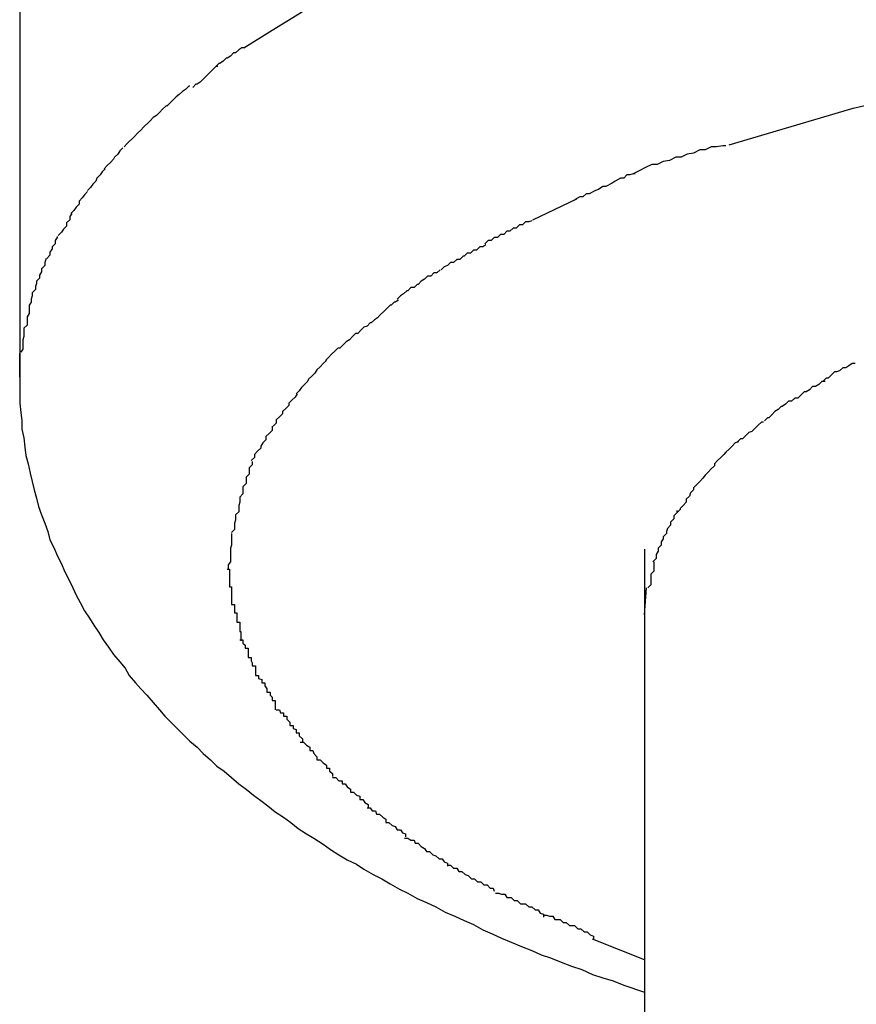
# Model space of a CAD drawing. Extents: x -30.8 to 30.8, y -16.5 to 16.5.
# Drawn here: x -2.4 to -2.3, y -4.9 to -4.8 of the extents above; entities that cross this region are included whole.
import ezdxf

# ---------------------------------------------------------------- set-up
doc = ezdxf.new("R2010")
doc.units = 0
doc.layers.get('0').update_dxf_attribs({"linetype": 'CONTINUOUS'})

msp = doc.modelspace()

# ---------------------------------------------------------------- linework, layer by layer
at = {"color": 0}
for points in [[(-2.3835, -4.4704), (-2.3835, -4.8421)], [(-2.362, -4.8105), (-2.3593, -4.8088), (-2.3565, -4.8071), (-2.3535, -4.8055), (-2.3505, -4.8039), (-2.3474, -4.8024), (-2.3443, -4.801), (-2.341, -4.7996), (-2.3375, -4.7982), (-2.3343, -4.797), (-2.3313, -4.7959), (-2.3275, -4.7947), (-2.3215, -4.793), (-2.3135, -4.7908)], [(-2.3036, -4.8163), (-2.2984, -4.8151), (-2.2929, -4.814), (-2.2872, -4.8129), (-2.2812, -4.812), (-2.275, -4.8112), (-2.2686, -4.8106), (-2.2619, -4.81), (-2.2549, -4.8097), (-2.2479, -4.8095), (-2.2407, -4.8095), (-2.2334, -4.8096), (-2.226, -4.81), (-2.2186, -4.8106), (-2.2113, -4.8114), (-2.204, -4.8123), (-2.1968, -4.8135), (-2.1898, -4.8148), (-2.1831, -4.8164), (-2.1765, -4.8181), (-2.1703, -4.82), (-2.1643, -4.8221)], [(-2.362, -4.8105), (-2.362, -4.8105), (-2.362, -4.8105), (-2.3622, -4.8105), (-2.3622, -4.8105), (-2.3625, -4.8107), (-2.3625, -4.8107), (-2.3628, -4.811), (-2.363, -4.811), (-2.3633, -4.8113), (-2.3633, -4.8113), (-2.3636, -4.8115), (-2.3637, -4.8115), (-2.364, -4.8118), (-2.364, -4.8118), (-2.3643, -4.812), (-2.3644, -4.812), (-2.3647, -4.8123)], [(-2.362, -4.8105), (-2.362, -4.8105), (-2.362, -4.8105), (-2.3622, -4.8105), (-2.3622, -4.8105), (-2.3625, -4.8107), (-2.3625, -4.8107), (-2.3628, -4.811), (-2.363, -4.811), (-2.3633, -4.8113), (-2.3633, -4.8113), (-2.3636, -4.8115), (-2.3637, -4.8115), (-2.364, -4.8118), (-2.364, -4.8118), (-2.3643, -4.812), (-2.3644, -4.812), (-2.3647, -4.8123)], [(-2.3645, -4.8123), (-2.3645, -4.8123), (-2.3645, -4.8123), (-2.3647, -4.8123), (-2.3647, -4.8123), (-2.365, -4.8126), (-2.365, -4.8126), (-2.3653, -4.8129), (-2.3653, -4.8129), (-2.3656, -4.8132), (-2.3656, -4.8132), (-2.3659, -4.8135), (-2.3659, -4.8135), (-2.3662, -4.8138), (-2.3662, -4.8138), (-2.3665, -4.814), (-2.3666, -4.814), (-2.3669, -4.8143)], [(-2.3645, -4.8123), (-2.3645, -4.8123), (-2.3645, -4.8123), (-2.3647, -4.8123), (-2.3647, -4.8123), (-2.365, -4.8126), (-2.365, -4.8126), (-2.3653, -4.8129), (-2.3653, -4.8129), (-2.3656, -4.8132), (-2.3656, -4.8132), (-2.3659, -4.8135), (-2.3659, -4.8135), (-2.3662, -4.8138), (-2.3662, -4.8138), (-2.3665, -4.814), (-2.3666, -4.814), (-2.3669, -4.8143)], [(-2.3672, -4.8142), (-2.3672, -4.8142), (-2.3672, -4.8142), (-2.3673, -4.8142), (-2.3673, -4.8142), (-2.3676, -4.8145), (-2.3676, -4.8145), (-2.3679, -4.8147), (-2.3679, -4.8147), (-2.3682, -4.815), (-2.3682, -4.815), (-2.3685, -4.8152), (-2.3685, -4.8152), (-2.3688, -4.8155), (-2.3688, -4.8155), (-2.3691, -4.8158), (-2.3691, -4.8158), (-2.3694, -4.8161)], [(-2.3672, -4.8142), (-2.3672, -4.8142), (-2.3672, -4.8142), (-2.3673, -4.8142), (-2.3673, -4.8142), (-2.3676, -4.8145), (-2.3676, -4.8145), (-2.3679, -4.8147), (-2.3679, -4.8147), (-2.3682, -4.815), (-2.3682, -4.815), (-2.3685, -4.8152), (-2.3685, -4.8152), (-2.3688, -4.8155), (-2.3688, -4.8155), (-2.3691, -4.8158), (-2.3691, -4.8158), (-2.3694, -4.8161)], [(-2.3693, -4.816), (-2.3693, -4.816), (-2.3693, -4.816), (-2.3695, -4.8161), (-2.3695, -4.8161), (-2.3698, -4.8164), (-2.3698, -4.8164), (-2.3701, -4.8167), (-2.3701, -4.8167), (-2.3704, -4.817), (-2.3704, -4.817), (-2.3707, -4.8172), (-2.3707, -4.8172), (-2.371, -4.8175), (-2.371, -4.8175), (-2.3712, -4.8177), (-2.3712, -4.8177), (-2.3715, -4.818)], [(-2.3693, -4.816), (-2.3693, -4.816), (-2.3693, -4.816), (-2.3695, -4.8161), (-2.3695, -4.8161), (-2.3698, -4.8164), (-2.3698, -4.8164), (-2.3701, -4.8167), (-2.3701, -4.8167), (-2.3704, -4.817), (-2.3704, -4.817), (-2.3707, -4.8172), (-2.3707, -4.8172), (-2.371, -4.8175), (-2.371, -4.8175), (-2.3712, -4.8177), (-2.3712, -4.8177), (-2.3715, -4.818)], [(-2.3155, -4.8198), (-2.3036, -4.8163)], [(-2.3715, -4.818), (-2.3715, -4.818), (-2.3715, -4.818), (-2.3716, -4.8181), (-2.3716, -4.8181), (-2.3719, -4.8184), (-2.3719, -4.8184), (-2.3722, -4.8187), (-2.3722, -4.8187), (-2.3725, -4.819), (-2.3725, -4.819), (-2.3727, -4.8192), (-2.3727, -4.8192), (-2.373, -4.8195), (-2.373, -4.8195), (-2.3732, -4.8197), (-2.3732, -4.8197), (-2.3735, -4.82)], [(-2.3715, -4.818), (-2.3715, -4.818), (-2.3715, -4.818), (-2.3716, -4.8181), (-2.3716, -4.8181), (-2.3719, -4.8184), (-2.3719, -4.8184), (-2.3722, -4.8187), (-2.3722, -4.8187), (-2.3725, -4.819), (-2.3725, -4.819), (-2.3727, -4.8192), (-2.3727, -4.8192), (-2.373, -4.8195), (-2.373, -4.8195), (-2.3732, -4.8197), (-2.3732, -4.8197), (-2.3735, -4.82)], [(-2.3736, -4.8201), (-2.3736, -4.8201), (-2.3736, -4.8201), (-2.3736, -4.8201), (-2.3736, -4.8201), (-2.3739, -4.8204), (-2.3739, -4.8204), (-2.3741, -4.8207), (-2.3741, -4.8207), (-2.3744, -4.821), (-2.3744, -4.821), (-2.3745, -4.8212), (-2.3745, -4.8212), (-2.3748, -4.8215), (-2.3748, -4.8215), (-2.3751, -4.8218), (-2.3751, -4.8218), (-2.3754, -4.8221)], [(-2.3736, -4.8201), (-2.3736, -4.8201), (-2.3736, -4.8201), (-2.3736, -4.8201), (-2.3736, -4.8201), (-2.3739, -4.8204), (-2.3739, -4.8204), (-2.3741, -4.8207), (-2.3741, -4.8207), (-2.3744, -4.821), (-2.3744, -4.821), (-2.3745, -4.8212), (-2.3745, -4.8212), (-2.3748, -4.8215), (-2.3748, -4.8215), (-2.3751, -4.8218), (-2.3751, -4.8218), (-2.3754, -4.8221)], [(-2.3158, -4.8199), (-2.3158, -4.8199), (-2.3161, -4.8199), (-2.3167, -4.82), (-2.3172, -4.82), (-2.3178, -4.8203), (-2.3183, -4.8203), (-2.3189, -4.8206), (-2.3195, -4.8207), (-2.3201, -4.821), (-2.3206, -4.821), (-2.3212, -4.8213), (-2.3218, -4.8214), (-2.3224, -4.8217), (-2.3229, -4.8217), (-2.3235, -4.822), (-2.3241, -4.8223), (-2.3247, -4.8226)], [(-2.3158, -4.8199), (-2.3158, -4.8199), (-2.3161, -4.8199), (-2.3167, -4.82), (-2.3172, -4.82), (-2.3178, -4.8203), (-2.3183, -4.8203), (-2.3189, -4.8206), (-2.3195, -4.8207), (-2.3201, -4.821), (-2.3206, -4.821), (-2.3212, -4.8213), (-2.3218, -4.8214), (-2.3224, -4.8217), (-2.3229, -4.8217), (-2.3235, -4.822), (-2.3241, -4.8223), (-2.3247, -4.8226)], [(-2.3753, -4.8221), (-2.3753, -4.8221), (-2.3753, -4.8221), (-2.3753, -4.8221), (-2.3753, -4.8221), (-2.3756, -4.8224), (-2.3756, -4.8224), (-2.3758, -4.8227), (-2.3758, -4.8227), (-2.3761, -4.823), (-2.3761, -4.823), (-2.3762, -4.8233), (-2.3762, -4.8233), (-2.3765, -4.8236), (-2.3765, -4.8236), (-2.3767, -4.8239), (-2.3767, -4.8239), (-2.377, -4.8242)], [(-2.3753, -4.8221), (-2.3753, -4.8221), (-2.3753, -4.8221), (-2.3753, -4.8221), (-2.3753, -4.8221), (-2.3756, -4.8224), (-2.3756, -4.8224), (-2.3758, -4.8227), (-2.3758, -4.8227), (-2.3761, -4.823), (-2.3761, -4.823), (-2.3762, -4.8233), (-2.3762, -4.8233), (-2.3765, -4.8236), (-2.3765, -4.8236), (-2.3767, -4.8239), (-2.3767, -4.8239), (-2.377, -4.8242)], [(-2.3245, -4.8226), (-2.3245, -4.8226), (-2.3247, -4.8226), (-2.325, -4.8227), (-2.3253, -4.8227), (-2.3256, -4.823), (-2.3259, -4.823), (-2.3264, -4.8233), (-2.3267, -4.8235), (-2.3273, -4.8238), (-2.3276, -4.8238), (-2.328, -4.8241), (-2.3283, -4.8242), (-2.3289, -4.8245), (-2.3292, -4.8245), (-2.3295, -4.8248), (-2.3298, -4.8248), (-2.3303, -4.8251)], [(-2.3245, -4.8226), (-2.3245, -4.8226), (-2.3247, -4.8226), (-2.325, -4.8227), (-2.3253, -4.8227), (-2.3256, -4.823), (-2.3259, -4.823), (-2.3264, -4.8233), (-2.3267, -4.8235), (-2.3273, -4.8238), (-2.3276, -4.8238), (-2.328, -4.8241), (-2.3283, -4.8242), (-2.3289, -4.8245), (-2.3292, -4.8245), (-2.3295, -4.8248), (-2.3298, -4.8248), (-2.3303, -4.8251)], [(-2.377, -4.8243), (-2.377, -4.8243), (-2.377, -4.8243), (-2.377, -4.8243), (-2.377, -4.8243), (-2.3773, -4.8246), (-2.3773, -4.8246), (-2.3775, -4.8249), (-2.3775, -4.8249), (-2.3778, -4.8252), (-2.3778, -4.8252), (-2.3778, -4.8255), (-2.3778, -4.8255), (-2.3781, -4.8258), (-2.3781, -4.8258), (-2.3783, -4.8261), (-2.3783, -4.8261), (-2.3786, -4.8264)], [(-2.377, -4.8243), (-2.377, -4.8243), (-2.377, -4.8243), (-2.377, -4.8243), (-2.377, -4.8243), (-2.3773, -4.8246), (-2.3773, -4.8246), (-2.3775, -4.8249), (-2.3775, -4.8249), (-2.3778, -4.8252), (-2.3778, -4.8252), (-2.3778, -4.8255), (-2.3778, -4.8255), (-2.3781, -4.8258), (-2.3781, -4.8258), (-2.3783, -4.8261), (-2.3783, -4.8261), (-2.3786, -4.8264)], [(-2.3343, -4.827), (-2.3301, -4.825)], [(-2.3785, -4.8264), (-2.3785, -4.8264), (-2.3785, -4.8264), (-2.3785, -4.8264), (-2.3785, -4.8264), (-2.3787, -4.8267), (-2.3787, -4.8267), (-2.3787, -4.827), (-2.3787, -4.827), (-2.379, -4.8273), (-2.379, -4.8273), (-2.379, -4.8276), (-2.379, -4.8276), (-2.3793, -4.8279), (-2.3793, -4.8279), (-2.3795, -4.8282), (-2.3795, -4.8282), (-2.3798, -4.8285)], [(-2.3785, -4.8264), (-2.3785, -4.8264), (-2.3785, -4.8264), (-2.3785, -4.8264), (-2.3785, -4.8264), (-2.3787, -4.8267), (-2.3787, -4.8267), (-2.3787, -4.827), (-2.3787, -4.827), (-2.379, -4.8273), (-2.379, -4.8273), (-2.379, -4.8276), (-2.379, -4.8276), (-2.3793, -4.8279), (-2.3793, -4.8279), (-2.3795, -4.8282), (-2.3795, -4.8282), (-2.3798, -4.8285)], [(-2.3344, -4.8271), (-2.3344, -4.8271), (-2.3344, -4.8271), (-2.3347, -4.8272), (-2.335, -4.8272), (-2.3353, -4.8275), (-2.3356, -4.8275), (-2.3359, -4.8278), (-2.3362, -4.8278), (-2.3365, -4.8281), (-2.3368, -4.8281), (-2.3371, -4.8284), (-2.3374, -4.8284), (-2.3377, -4.8287), (-2.338, -4.8287), (-2.3383, -4.829), (-2.3386, -4.829), (-2.3389, -4.8293)], [(-2.3344, -4.8271), (-2.3344, -4.8271), (-2.3344, -4.8271), (-2.3347, -4.8272), (-2.335, -4.8272), (-2.3353, -4.8275), (-2.3356, -4.8275), (-2.3359, -4.8278), (-2.3362, -4.8278), (-2.3365, -4.8281), (-2.3368, -4.8281), (-2.3371, -4.8284), (-2.3374, -4.8284), (-2.3377, -4.8287), (-2.338, -4.8287), (-2.3383, -4.829), (-2.3386, -4.829), (-2.3389, -4.8293)], [(-2.3799, -4.8286), (-2.3799, -4.8286), (-2.3799, -4.8286), (-2.3799, -4.8287), (-2.3799, -4.8287), (-2.3801, -4.829), (-2.3801, -4.829), (-2.3801, -4.8293), (-2.3801, -4.8293), (-2.3804, -4.8296), (-2.3804, -4.8296), (-2.3804, -4.8298), (-2.3804, -4.8298), (-2.3806, -4.8301), (-2.3806, -4.8301), (-2.3806, -4.8304), (-2.3806, -4.8304), (-2.3809, -4.8307)], [(-2.3799, -4.8286), (-2.3799, -4.8286), (-2.3799, -4.8286), (-2.3799, -4.8287), (-2.3799, -4.8287), (-2.3801, -4.829), (-2.3801, -4.829), (-2.3801, -4.8293), (-2.3801, -4.8293), (-2.3804, -4.8296), (-2.3804, -4.8296), (-2.3804, -4.8298), (-2.3804, -4.8298), (-2.3806, -4.8301), (-2.3806, -4.8301), (-2.3806, -4.8304), (-2.3806, -4.8304), (-2.3809, -4.8307)], [(-2.3388, -4.8294), (-2.3388, -4.8294), (-2.3388, -4.8294), (-2.3391, -4.8296), (-2.3394, -4.8296), (-2.3397, -4.8299), (-2.34, -4.8299), (-2.3403, -4.8302), (-2.3406, -4.8302), (-2.3409, -4.8305), (-2.341, -4.8305), (-2.3413, -4.8308), (-2.3416, -4.8308), (-2.3419, -4.8311), (-2.3422, -4.8311), (-2.3425, -4.8314), (-2.3428, -4.8315), (-2.3431, -4.8318)], [(-2.3388, -4.8294), (-2.3388, -4.8294), (-2.3388, -4.8294), (-2.3391, -4.8296), (-2.3394, -4.8296), (-2.3397, -4.8299), (-2.34, -4.8299), (-2.3403, -4.8302), (-2.3406, -4.8302), (-2.3409, -4.8305), (-2.341, -4.8305), (-2.3413, -4.8308), (-2.3416, -4.8308), (-2.3419, -4.8311), (-2.3422, -4.8311), (-2.3425, -4.8314), (-2.3428, -4.8315), (-2.3431, -4.8318)], [(-2.381, -4.8307), (-2.381, -4.8307), (-2.381, -4.8307), (-2.381, -4.8308), (-2.381, -4.8308), (-2.3811, -4.8311), (-2.3811, -4.8311), (-2.3811, -4.8314), (-2.3811, -4.8314), (-2.3814, -4.8317), (-2.3814, -4.8317), (-2.3814, -4.832), (-2.3814, -4.832), (-2.3816, -4.8323), (-2.3816, -4.8323), (-2.3816, -4.8326), (-2.3816, -4.8326), (-2.3819, -4.8329)], [(-2.381, -4.8307), (-2.381, -4.8307), (-2.381, -4.8307), (-2.381, -4.8308), (-2.381, -4.8308), (-2.3811, -4.8311), (-2.3811, -4.8311), (-2.3811, -4.8314), (-2.3811, -4.8314), (-2.3814, -4.8317), (-2.3814, -4.8317), (-2.3814, -4.832), (-2.3814, -4.832), (-2.3816, -4.8323), (-2.3816, -4.8323), (-2.3816, -4.8326), (-2.3816, -4.8326), (-2.3819, -4.8329)], [(-2.3432, -4.8318), (-2.3432, -4.8318), (-2.3432, -4.8318), (-2.3435, -4.8321), (-2.3438, -4.8321), (-2.3441, -4.8324), (-2.3444, -4.8324), (-2.3447, -4.8327), (-2.345, -4.8329), (-2.3453, -4.8332), (-2.3454, -4.8332), (-2.3457, -4.8335), (-2.346, -4.8335), (-2.3463, -4.8338), (-2.3464, -4.8338), (-2.3467, -4.8341), (-2.347, -4.8343), (-2.3473, -4.8346)], [(-2.3432, -4.8318), (-2.3432, -4.8318), (-2.3432, -4.8318), (-2.3435, -4.8321), (-2.3438, -4.8321), (-2.3441, -4.8324), (-2.3444, -4.8324), (-2.3447, -4.8327), (-2.345, -4.8329), (-2.3453, -4.8332), (-2.3454, -4.8332), (-2.3457, -4.8335), (-2.346, -4.8335), (-2.3463, -4.8338), (-2.3464, -4.8338), (-2.3467, -4.8341), (-2.347, -4.8343), (-2.3473, -4.8346)], [(-2.3819, -4.8329), (-2.3819, -4.8329), (-2.3819, -4.8329), (-2.3819, -4.8331), (-2.3819, -4.8331), (-2.382, -4.8334), (-2.382, -4.8334), (-2.382, -4.8337), (-2.382, -4.8337), (-2.3823, -4.834), (-2.3823, -4.834), (-2.3823, -4.8343), (-2.3823, -4.8343), (-2.3824, -4.8346), (-2.3824, -4.8346), (-2.3824, -4.8349), (-2.3824, -4.8349), (-2.3826, -4.8352)], [(-2.3819, -4.8329), (-2.3819, -4.8329), (-2.3819, -4.8329), (-2.3819, -4.8331), (-2.3819, -4.8331), (-2.382, -4.8334), (-2.382, -4.8334), (-2.382, -4.8337), (-2.382, -4.8337), (-2.3823, -4.834), (-2.3823, -4.834), (-2.3823, -4.8343), (-2.3823, -4.8343), (-2.3824, -4.8346), (-2.3824, -4.8346), (-2.3824, -4.8349), (-2.3824, -4.8349), (-2.3826, -4.8352)], [(-2.3826, -4.8352), (-2.3826, -4.8352), (-2.3826, -4.8352), (-2.3826, -4.8354), (-2.3826, -4.8354), (-2.3826, -4.8357), (-2.3826, -4.8357), (-2.3826, -4.836), (-2.3826, -4.836), (-2.3828, -4.8363), (-2.3828, -4.8363), (-2.3828, -4.8365), (-2.3828, -4.8365), (-2.3828, -4.8368), (-2.3828, -4.8368), (-2.3828, -4.8371), (-2.3828, -4.8371), (-2.3831, -4.8374)], [(-2.3826, -4.8352), (-2.3826, -4.8352), (-2.3826, -4.8352), (-2.3826, -4.8354), (-2.3826, -4.8354), (-2.3826, -4.8357), (-2.3826, -4.8357), (-2.3826, -4.836), (-2.3826, -4.836), (-2.3828, -4.8363), (-2.3828, -4.8363), (-2.3828, -4.8365), (-2.3828, -4.8365), (-2.3828, -4.8368), (-2.3828, -4.8368), (-2.3828, -4.8371), (-2.3828, -4.8371), (-2.3831, -4.8374)], [(-2.3472, -4.8347), (-2.3472, -4.8347), (-2.3472, -4.8347), (-2.3475, -4.8349), (-2.3476, -4.8349), (-2.3479, -4.8352), (-2.348, -4.8352), (-2.3483, -4.8355), (-2.3486, -4.8358), (-2.3489, -4.8361), (-2.3489, -4.8361), (-2.3492, -4.8364), (-2.3495, -4.8366), (-2.3498, -4.8369), (-2.3499, -4.8369), (-2.3502, -4.8372), (-2.3505, -4.8373), (-2.3508, -4.8376)], [(-2.3472, -4.8347), (-2.3472, -4.8347), (-2.3472, -4.8347), (-2.3475, -4.8349), (-2.3476, -4.8349), (-2.3479, -4.8352), (-2.348, -4.8352), (-2.3483, -4.8355), (-2.3486, -4.8358), (-2.3489, -4.8361), (-2.3489, -4.8361), (-2.3492, -4.8364), (-2.3495, -4.8366), (-2.3498, -4.8369), (-2.3499, -4.8369), (-2.3502, -4.8372), (-2.3505, -4.8373), (-2.3508, -4.8376)], [(-2.3831, -4.8374), (-2.3831, -4.8374), (-2.3831, -4.8374), (-2.3831, -4.8376), (-2.3831, -4.8376), (-2.3831, -4.8379), (-2.3831, -4.8379), (-2.3831, -4.8382), (-2.3831, -4.8382), (-2.3832, -4.8385), (-2.3832, -4.8385), (-2.3832, -4.8388), (-2.3832, -4.8388), (-2.3832, -4.8391), (-2.3832, -4.8391), (-2.3832, -4.8394), (-2.3832, -4.8394), (-2.3834, -4.8397)], [(-2.3831, -4.8374), (-2.3831, -4.8374), (-2.3831, -4.8374), (-2.3831, -4.8376), (-2.3831, -4.8376), (-2.3831, -4.8379), (-2.3831, -4.8379), (-2.3831, -4.8382), (-2.3831, -4.8382), (-2.3832, -4.8385), (-2.3832, -4.8385), (-2.3832, -4.8388), (-2.3832, -4.8388), (-2.3832, -4.8391), (-2.3832, -4.8391), (-2.3832, -4.8394), (-2.3832, -4.8394), (-2.3834, -4.8397)], [(-2.3508, -4.8376), (-2.3508, -4.8376), (-2.3508, -4.8376), (-2.3511, -4.8379), (-2.3513, -4.8379), (-2.3516, -4.8382), (-2.3516, -4.8382), (-2.3519, -4.8385), (-2.3522, -4.8387), (-2.3525, -4.839), (-2.3525, -4.839), (-2.3528, -4.8393), (-2.353, -4.8393), (-2.3533, -4.8396), (-2.3533, -4.8396), (-2.3536, -4.8399), (-2.3539, -4.8402), (-2.3542, -4.8405)], [(-2.3508, -4.8376), (-2.3508, -4.8376), (-2.3508, -4.8376), (-2.3511, -4.8379), (-2.3513, -4.8379), (-2.3516, -4.8382), (-2.3516, -4.8382), (-2.3519, -4.8385), (-2.3522, -4.8387), (-2.3525, -4.839), (-2.3525, -4.839), (-2.3528, -4.8393), (-2.353, -4.8393), (-2.3533, -4.8396), (-2.3533, -4.8396), (-2.3536, -4.8399), (-2.3539, -4.8402), (-2.3542, -4.8405)], [(-2.3835, -4.8421), (-2.3835, -4.8398)], [(-2.3541, -4.8405), (-2.3541, -4.8405), (-2.3541, -4.8405), (-2.3544, -4.8408), (-2.3544, -4.8408), (-2.3547, -4.8411), (-2.3547, -4.8411), (-2.355, -4.8414), (-2.3552, -4.8417), (-2.3555, -4.842), (-2.3555, -4.842), (-2.3558, -4.8423), (-2.3559, -4.8425), (-2.3562, -4.8428), (-2.3562, -4.8428), (-2.3565, -4.8431), (-2.3567, -4.8434), (-2.357, -4.8437)], [(-2.3541, -4.8405), (-2.3541, -4.8405), (-2.3541, -4.8405), (-2.3544, -4.8408), (-2.3544, -4.8408), (-2.3547, -4.8411), (-2.3547, -4.8411), (-2.355, -4.8414), (-2.3552, -4.8417), (-2.3555, -4.842), (-2.3555, -4.842), (-2.3558, -4.8423), (-2.3559, -4.8425), (-2.3562, -4.8428), (-2.3562, -4.8428), (-2.3565, -4.8431), (-2.3567, -4.8434), (-2.357, -4.8437)], [(-2.3034, -4.8408), (-2.3034, -4.8408), (-2.3034, -4.8408), (-2.3036, -4.8408), (-2.3037, -4.8408), (-2.304, -4.841), (-2.304, -4.841), (-2.3043, -4.8412), (-2.3046, -4.8412), (-2.3049, -4.8415), (-2.3049, -4.8415), (-2.3052, -4.8416), (-2.3054, -4.8416), (-2.3057, -4.8419), (-2.3057, -4.8419), (-2.306, -4.8422), (-2.3062, -4.8422), (-2.3065, -4.8425)], [(-2.3034, -4.8408), (-2.3034, -4.8408), (-2.3034, -4.8408), (-2.3036, -4.8408), (-2.3037, -4.8408), (-2.304, -4.841), (-2.304, -4.841), (-2.3043, -4.8412), (-2.3046, -4.8412), (-2.3049, -4.8415), (-2.3049, -4.8415), (-2.3052, -4.8416), (-2.3054, -4.8416), (-2.3057, -4.8419), (-2.3057, -4.8419), (-2.306, -4.8422), (-2.3062, -4.8422), (-2.3065, -4.8425)], [(-2.3835, -4.8421), (-2.3835, -4.8429), (-2.3835, -4.8437), (-2.3835, -4.8446), (-2.3834, -4.8455), (-2.3833, -4.8463), (-2.3833, -4.8471), (-2.3831, -4.8479), (-2.383, -4.8488), (-2.3829, -4.8496), (-2.3827, -4.8504), (-2.3825, -4.8513), (-2.3823, -4.8521), (-2.3821, -4.8529), (-2.3819, -4.8537), (-2.3817, -4.8545), (-2.3814, -4.8553), (-2.3811, -4.8561), (-2.3808, -4.8569), (-2.3806, -4.8577), (-2.3802, -4.8585), (-2.3799, -4.8592), (-2.3795, -4.86), (-2.3792, -4.8607), (-2.3788, -4.8615), (-2.3784, -4.8623), (-2.3781, -4.863), (-2.3777, -4.8637), (-2.3773, -4.8645), (-2.3768, -4.8652), (-2.3764, -4.8659), (-2.3759, -4.8666), (-2.3755, -4.8673), (-2.375, -4.868), (-2.3745, -4.8687), (-2.3739, -4.8694), (-2.3734, -4.87), (-2.373, -4.8707), (-2.3724, -4.8714), (-2.3719, -4.872), (-2.3713, -4.8726), (-2.3707, -4.8733), (-2.3701, -4.874), (-2.3696, -4.8746), (-2.369, -4.8752), (-2.3684, -4.8758), (-2.3678, -4.8764), (-2.3672, -4.877), (-2.3665, -4.8776), (-2.3659, -4.8782), (-2.3652, -4.8788), (-2.3646, -4.8794), (-2.3639, -4.8799), (-2.3632, -4.8805), (-2.3625, -4.8811), (-2.3618, -4.8816), (-2.3611, -4.8822), (-2.3604, -4.8827), (-2.3597, -4.8832), (-2.359, -4.8838), (-2.3582, -4.8843), (-2.3575, -4.8848), (-2.3568, -4.8854), (-2.356, -4.8859), (-2.3553, -4.8863), (-2.3544, -4.8869), (-2.3537, -4.8874), (-2.3529, -4.8879), (-2.3521, -4.8884), (-2.3512, -4.8888), (-2.3505, -4.8893), (-2.3496, -4.8898), (-2.3488, -4.8902), (-2.348, -4.8907), (-2.3471, -4.8912), (-2.3463, -4.8916), (-2.3454, -4.8921), (-2.3445, -4.8925), (-2.3436, -4.8929), (-2.3427, -4.8934), (-2.3418, -4.8938), (-2.3409, -4.8942), (-2.34, -4.8946), (-2.3391, -4.8951), (-2.3382, -4.8955), (-2.3373, -4.8959), (-2.3364, -4.8963), (-2.3354, -4.8967), (-2.3344, -4.8971), (-2.3335, -4.8975), (-2.3326, -4.8978), (-2.3316, -4.8982), (-2.3306, -4.8986), (-2.3296, -4.8989), (-2.3286, -4.8994), (-2.3276, -4.8997), (-2.3266, -4.9), (-2.3256, -4.9004), (-2.3236, -4.9011)], [(-2.3063, -4.8425), (-2.3063, -4.8425), (-2.3063, -4.8425), (-2.3066, -4.8425), (-2.3066, -4.8425), (-2.3069, -4.8428), (-2.3069, -4.8428), (-2.3072, -4.843), (-2.3075, -4.843), (-2.3078, -4.8433), (-2.3078, -4.8433), (-2.3081, -4.8435), (-2.3083, -4.8435), (-2.3086, -4.8438), (-2.3086, -4.8438), (-2.3089, -4.8441), (-2.3092, -4.8441), (-2.3095, -4.8444)], [(-2.3063, -4.8425), (-2.3063, -4.8425), (-2.3063, -4.8425), (-2.3066, -4.8425), (-2.3066, -4.8425), (-2.3069, -4.8428), (-2.3069, -4.8428), (-2.3072, -4.843), (-2.3075, -4.843), (-2.3078, -4.8433), (-2.3078, -4.8433), (-2.3081, -4.8435), (-2.3083, -4.8435), (-2.3086, -4.8438), (-2.3086, -4.8438), (-2.3089, -4.8441), (-2.3092, -4.8441), (-2.3095, -4.8444)], [(-2.3569, -4.8437), (-2.3569, -4.8437), (-2.3569, -4.8437), (-2.3571, -4.844), (-2.3571, -4.844), (-2.3574, -4.8443), (-2.3574, -4.8443), (-2.3577, -4.8446), (-2.3577, -4.8448), (-2.358, -4.8451), (-2.358, -4.8451), (-2.3583, -4.8454), (-2.3583, -4.8456), (-2.3586, -4.8459), (-2.3586, -4.8459), (-2.3589, -4.8462), (-2.3589, -4.8465), (-2.3592, -4.8468)], [(-2.3569, -4.8437), (-2.3569, -4.8437), (-2.3569, -4.8437), (-2.3571, -4.844), (-2.3571, -4.844), (-2.3574, -4.8443), (-2.3574, -4.8443), (-2.3577, -4.8446), (-2.3577, -4.8448), (-2.358, -4.8451), (-2.358, -4.8451), (-2.3583, -4.8454), (-2.3583, -4.8456), (-2.3586, -4.8459), (-2.3586, -4.8459), (-2.3589, -4.8462), (-2.3589, -4.8465), (-2.3592, -4.8468)], [(-2.3095, -4.8444), (-2.3095, -4.8444), (-2.3095, -4.8444), (-2.3098, -4.8444), (-2.3098, -4.8444), (-2.3101, -4.8447), (-2.3101, -4.8447), (-2.3104, -4.8449), (-2.3105, -4.8449), (-2.3108, -4.8452), (-2.3108, -4.8452), (-2.3111, -4.8454), (-2.3111, -4.8454), (-2.3114, -4.8457), (-2.3114, -4.8457), (-2.3117, -4.846), (-2.3118, -4.846), (-2.3121, -4.8463)], [(-2.3095, -4.8444), (-2.3095, -4.8444), (-2.3095, -4.8444), (-2.3098, -4.8444), (-2.3098, -4.8444), (-2.3101, -4.8447), (-2.3101, -4.8447), (-2.3104, -4.8449), (-2.3105, -4.8449), (-2.3108, -4.8452), (-2.3108, -4.8452), (-2.3111, -4.8454), (-2.3111, -4.8454), (-2.3114, -4.8457), (-2.3114, -4.8457), (-2.3117, -4.846), (-2.3118, -4.846), (-2.3121, -4.8463)], [(-2.3122, -4.8464), (-2.3122, -4.8464), (-2.3122, -4.8464), (-2.3124, -4.8464), (-2.3124, -4.8464), (-2.3127, -4.8467), (-2.3127, -4.8467), (-2.313, -4.847), (-2.313, -4.847), (-2.3133, -4.8473), (-2.3133, -4.8473), (-2.3136, -4.8474), (-2.3136, -4.8474), (-2.3139, -4.8477), (-2.3139, -4.8477), (-2.3142, -4.848), (-2.3144, -4.848), (-2.3147, -4.8483)], [(-2.3122, -4.8464), (-2.3122, -4.8464), (-2.3122, -4.8464), (-2.3124, -4.8464), (-2.3124, -4.8464), (-2.3127, -4.8467), (-2.3127, -4.8467), (-2.313, -4.847), (-2.313, -4.847), (-2.3133, -4.8473), (-2.3133, -4.8473), (-2.3136, -4.8474), (-2.3136, -4.8474), (-2.3139, -4.8477), (-2.3139, -4.8477), (-2.3142, -4.848), (-2.3144, -4.848), (-2.3147, -4.8483)], [(-2.3593, -4.8468), (-2.3593, -4.8468), (-2.3593, -4.8468), (-2.3593, -4.8471), (-2.3593, -4.8472), (-2.3596, -4.8475), (-2.3596, -4.8475), (-2.3599, -4.8478), (-2.3599, -4.8481), (-2.3602, -4.8484), (-2.3602, -4.8484), (-2.3604, -4.8487), (-2.3604, -4.8489), (-2.3607, -4.8492), (-2.3607, -4.8492), (-2.361, -4.8495), (-2.361, -4.8498), (-2.3613, -4.8501)], [(-2.3593, -4.8468), (-2.3593, -4.8468), (-2.3593, -4.8468), (-2.3593, -4.8471), (-2.3593, -4.8472), (-2.3596, -4.8475), (-2.3596, -4.8475), (-2.3599, -4.8478), (-2.3599, -4.8481), (-2.3602, -4.8484), (-2.3602, -4.8484), (-2.3604, -4.8487), (-2.3604, -4.8489), (-2.3607, -4.8492), (-2.3607, -4.8492), (-2.361, -4.8495), (-2.361, -4.8498), (-2.3613, -4.8501)], [(-2.3146, -4.8483), (-2.3146, -4.8483), (-2.3146, -4.8483), (-2.3149, -4.8484), (-2.3149, -4.8484), (-2.3152, -4.8487), (-2.3152, -4.8487), (-2.3155, -4.849), (-2.3155, -4.849), (-2.3158, -4.8493), (-2.3158, -4.8493), (-2.316, -4.8495), (-2.316, -4.8495), (-2.3163, -4.8498), (-2.3163, -4.8498), (-2.3166, -4.8501), (-2.3166, -4.8501), (-2.3169, -4.8504)], [(-2.3146, -4.8483), (-2.3146, -4.8483), (-2.3146, -4.8483), (-2.3149, -4.8484), (-2.3149, -4.8484), (-2.3152, -4.8487), (-2.3152, -4.8487), (-2.3155, -4.849), (-2.3155, -4.849), (-2.3158, -4.8493), (-2.3158, -4.8493), (-2.316, -4.8495), (-2.316, -4.8495), (-2.3163, -4.8498), (-2.3163, -4.8498), (-2.3166, -4.8501), (-2.3166, -4.8501), (-2.3169, -4.8504)], [(-2.3612, -4.8502), (-2.3612, -4.8502), (-2.3612, -4.8502), (-2.3612, -4.8505), (-2.3612, -4.8505), (-2.3615, -4.8508), (-2.3615, -4.8508), (-2.3615, -4.8511), (-2.3615, -4.8514), (-2.3618, -4.8517), (-2.3618, -4.8517), (-2.3618, -4.852), (-2.3618, -4.8523), (-2.3621, -4.8526), (-2.3621, -4.8527), (-2.3621, -4.853), (-2.3621, -4.8533), (-2.3624, -4.8536)], [(-2.3612, -4.8502), (-2.3612, -4.8502), (-2.3612, -4.8502), (-2.3612, -4.8505), (-2.3612, -4.8505), (-2.3615, -4.8508), (-2.3615, -4.8508), (-2.3615, -4.8511), (-2.3615, -4.8514), (-2.3618, -4.8517), (-2.3618, -4.8517), (-2.3618, -4.852), (-2.3618, -4.8523), (-2.3621, -4.8526), (-2.3621, -4.8527), (-2.3621, -4.853), (-2.3621, -4.8533), (-2.3624, -4.8536)], [(-2.3169, -4.8504), (-2.3169, -4.8504), (-2.3169, -4.8504), (-2.3169, -4.8506), (-2.3169, -4.8506), (-2.3172, -4.8509), (-2.3172, -4.8509), (-2.3175, -4.8512), (-2.3175, -4.8512), (-2.3178, -4.8515), (-2.3178, -4.8515), (-2.318, -4.8518), (-2.318, -4.8518), (-2.3183, -4.8521), (-2.3183, -4.8521), (-2.3186, -4.8524), (-2.3186, -4.8524), (-2.3189, -4.8527)], [(-2.3169, -4.8504), (-2.3169, -4.8504), (-2.3169, -4.8504), (-2.3169, -4.8506), (-2.3169, -4.8506), (-2.3172, -4.8509), (-2.3172, -4.8509), (-2.3175, -4.8512), (-2.3175, -4.8512), (-2.3178, -4.8515), (-2.3178, -4.8515), (-2.318, -4.8518), (-2.318, -4.8518), (-2.3183, -4.8521), (-2.3183, -4.8521), (-2.3186, -4.8524), (-2.3186, -4.8524), (-2.3189, -4.8527)], [(-2.3189, -4.8527), (-2.3189, -4.8527), (-2.3189, -4.8527), (-2.3189, -4.8529), (-2.3189, -4.8529), (-2.3192, -4.8532), (-2.3192, -4.8532), (-2.3193, -4.8535), (-2.3193, -4.8535), (-2.3196, -4.8538), (-2.3196, -4.8538), (-2.3196, -4.8541), (-2.3196, -4.8541), (-2.3199, -4.8544), (-2.3199, -4.8544), (-2.3202, -4.8547), (-2.3202, -4.8548), (-2.3205, -4.8551)], [(-2.3189, -4.8527), (-2.3189, -4.8527), (-2.3189, -4.8527), (-2.3189, -4.8529), (-2.3189, -4.8529), (-2.3192, -4.8532), (-2.3192, -4.8532), (-2.3193, -4.8535), (-2.3193, -4.8535), (-2.3196, -4.8538), (-2.3196, -4.8538), (-2.3196, -4.8541), (-2.3196, -4.8541), (-2.3199, -4.8544), (-2.3199, -4.8544), (-2.3202, -4.8547), (-2.3202, -4.8548), (-2.3205, -4.8551)], [(-2.3624, -4.8536), (-2.3624, -4.8536), (-2.3624, -4.8536), (-2.3624, -4.8539), (-2.3624, -4.8541), (-2.3625, -4.8544), (-2.3625, -4.8544), (-2.3625, -4.8547), (-2.3625, -4.855), (-2.3628, -4.8553), (-2.3628, -4.8553), (-2.3628, -4.8556), (-2.3628, -4.8558), (-2.3629, -4.8561), (-2.3629, -4.8561), (-2.3629, -4.8564), (-2.3629, -4.8567), (-2.3632, -4.857)], [(-2.3624, -4.8536), (-2.3624, -4.8536), (-2.3624, -4.8536), (-2.3624, -4.8539), (-2.3624, -4.8541), (-2.3625, -4.8544), (-2.3625, -4.8544), (-2.3625, -4.8547), (-2.3625, -4.855), (-2.3628, -4.8553), (-2.3628, -4.8553), (-2.3628, -4.8556), (-2.3628, -4.8558), (-2.3629, -4.8561), (-2.3629, -4.8561), (-2.3629, -4.8564), (-2.3629, -4.8567), (-2.3632, -4.857)], [(-2.3205, -4.8549), (-2.3205, -4.8549), (-2.3205, -4.8549), (-2.3205, -4.8551), (-2.3205, -4.8551), (-2.3208, -4.8554), (-2.3208, -4.8554), (-2.3208, -4.8557), (-2.3208, -4.8557), (-2.3211, -4.856), (-2.3211, -4.856), (-2.3211, -4.8563), (-2.3211, -4.8563), (-2.3214, -4.8566), (-2.3214, -4.8566), (-2.3215, -4.8569), (-2.3215, -4.8571), (-2.3218, -4.8574)], [(-2.3205, -4.8549), (-2.3205, -4.8549), (-2.3205, -4.8549), (-2.3205, -4.8551), (-2.3205, -4.8551), (-2.3208, -4.8554), (-2.3208, -4.8554), (-2.3208, -4.8557), (-2.3208, -4.8557), (-2.3211, -4.856), (-2.3211, -4.856), (-2.3211, -4.8563), (-2.3211, -4.8563), (-2.3214, -4.8566), (-2.3214, -4.8566), (-2.3215, -4.8569), (-2.3215, -4.8571), (-2.3218, -4.8574)], [(-2.3632, -4.8571), (-2.3632, -4.8571), (-2.3632, -4.8571), (-2.3632, -4.8574), (-2.3632, -4.8574), (-2.3632, -4.8577), (-2.3632, -4.8577), (-2.3632, -4.858), (-2.3632, -4.8582), (-2.3633, -4.8585), (-2.3633, -4.8585), (-2.3633, -4.8588), (-2.3633, -4.8589), (-2.3633, -4.8592), (-2.3633, -4.8592), (-2.3633, -4.8595), (-2.3633, -4.8598), (-2.3635, -4.8601), (-2.3635, -4.8601), (-2.3635, -4.8601), (-2.3635, -4.8601), (-2.3635, -4.8601), (-2.3635, -4.8601), (-2.3635, -4.8601), (-2.3635, -4.8601), (-2.3635, -4.8601), (-2.3635, -4.8602), (-2.3635, -4.8602), (-2.3635, -4.8602), (-2.3635, -4.8602), (-2.3635, -4.8602), (-2.3635, -4.8602), (-2.3635, -4.8602), (-2.3635, -4.8602), (-2.3635, -4.8605)], [(-2.3632, -4.8571), (-2.3632, -4.8571), (-2.3632, -4.8571), (-2.3632, -4.8574), (-2.3632, -4.8574), (-2.3632, -4.8577), (-2.3632, -4.8577), (-2.3632, -4.858), (-2.3632, -4.8582), (-2.3633, -4.8585), (-2.3633, -4.8585), (-2.3633, -4.8588), (-2.3633, -4.8589), (-2.3633, -4.8592), (-2.3633, -4.8592), (-2.3633, -4.8595), (-2.3633, -4.8598), (-2.3635, -4.8601), (-2.3635, -4.8601), (-2.3635, -4.8601), (-2.3635, -4.8601), (-2.3635, -4.8601), (-2.3635, -4.8601), (-2.3635, -4.8601), (-2.3635, -4.8601), (-2.3635, -4.8601), (-2.3635, -4.8602), (-2.3635, -4.8602), (-2.3635, -4.8602), (-2.3635, -4.8602), (-2.3635, -4.8602), (-2.3635, -4.8602), (-2.3635, -4.8602), (-2.3635, -4.8602), (-2.3635, -4.8605)], [(-2.3218, -4.8574), (-2.3218, -4.8574), (-2.3218, -4.8574), (-2.3218, -4.8576), (-2.3218, -4.8576), (-2.322, -4.8579), (-2.322, -4.8579), (-2.322, -4.8582), (-2.322, -4.8582), (-2.3223, -4.8585), (-2.3223, -4.8585), (-2.3223, -4.8588), (-2.3223, -4.8588), (-2.3225, -4.8591), (-2.3225, -4.8591), (-2.3225, -4.8594), (-2.3225, -4.8595), (-2.3228, -4.8598)], [(-2.3218, -4.8574), (-2.3218, -4.8574), (-2.3218, -4.8574), (-2.3218, -4.8576), (-2.3218, -4.8576), (-2.322, -4.8579), (-2.322, -4.8579), (-2.322, -4.8582), (-2.322, -4.8582), (-2.3223, -4.8585), (-2.3223, -4.8585), (-2.3223, -4.8588), (-2.3223, -4.8588), (-2.3225, -4.8591), (-2.3225, -4.8591), (-2.3225, -4.8594), (-2.3225, -4.8595), (-2.3228, -4.8598)], [(-2.3236, -4.8586), (-2.3236, -4.9675)], [(-2.3227, -4.8598), (-2.3227, -4.8598), (-2.3227, -4.8598), (-2.3227, -4.8601), (-2.3227, -4.8601), (-2.3227, -4.8604), (-2.3227, -4.8604), (-2.3227, -4.8607), (-2.3227, -4.8607), (-2.323, -4.861), (-2.323, -4.861), (-2.323, -4.8613), (-2.323, -4.8613), (-2.323, -4.8616), (-2.323, -4.8616), (-2.323, -4.8619), (-2.323, -4.862), (-2.3233, -4.8623)], [(-2.3227, -4.8598), (-2.3227, -4.8598), (-2.3227, -4.8598), (-2.3227, -4.8601), (-2.3227, -4.8601), (-2.3227, -4.8604), (-2.3227, -4.8604), (-2.3227, -4.8607), (-2.3227, -4.8607), (-2.323, -4.861), (-2.323, -4.861), (-2.323, -4.8613), (-2.323, -4.8613), (-2.323, -4.8616), (-2.323, -4.8616), (-2.323, -4.8619), (-2.323, -4.862), (-2.3233, -4.8623)], [(-2.3636, -4.8605), (-2.3636, -4.8605), (-2.3634, -4.8605), (-2.3634, -4.8608), (-2.3634, -4.861), (-2.3634, -4.8613), (-2.3634, -4.8613), (-2.3634, -4.8616), (-2.3634, -4.8619), (-2.3634, -4.8622), (-2.3632, -4.8622), (-2.3632, -4.8625), (-2.3632, -4.8627), (-2.3632, -4.863), (-2.3632, -4.863), (-2.3632, -4.8633), (-2.3632, -4.8636), (-2.3632, -4.8639)], [(-2.3636, -4.8605), (-2.3636, -4.8605), (-2.3634, -4.8605), (-2.3634, -4.8608), (-2.3634, -4.861), (-2.3634, -4.8613), (-2.3634, -4.8613), (-2.3634, -4.8616), (-2.3634, -4.8619), (-2.3634, -4.8622), (-2.3632, -4.8622), (-2.3632, -4.8625), (-2.3632, -4.8627), (-2.3632, -4.863), (-2.3632, -4.863), (-2.3632, -4.8633), (-2.3632, -4.8636), (-2.3632, -4.8639)], [(-2.3236, -4.8649), (-2.3234, -4.8623)], [(-2.3632, -4.8639), (-2.3632, -4.8639), (-2.3629, -4.8639), (-2.3629, -4.8642), (-2.3629, -4.8644), (-2.3629, -4.8647), (-2.3627, -4.8647), (-2.3627, -4.865), (-2.3627, -4.8653), (-2.3627, -4.8656), (-2.3624, -4.8656), (-2.3624, -4.8659), (-2.3624, -4.8662), (-2.3624, -4.8665), (-2.3623, -4.8665), (-2.3623, -4.8668), (-2.3623, -4.8671), (-2.3623, -4.8674)], [(-2.3632, -4.8639), (-2.3632, -4.8639), (-2.3629, -4.8639), (-2.3629, -4.8642), (-2.3629, -4.8644), (-2.3629, -4.8647), (-2.3627, -4.8647), (-2.3627, -4.865), (-2.3627, -4.8653), (-2.3627, -4.8656), (-2.3624, -4.8656), (-2.3624, -4.8659), (-2.3624, -4.8662), (-2.3624, -4.8665), (-2.3623, -4.8665), (-2.3623, -4.8668), (-2.3623, -4.8671), (-2.3623, -4.8674)], [(-2.3624, -4.8673), (-2.3624, -4.8673), (-2.3621, -4.8673), (-2.3621, -4.8676), (-2.3619, -4.8678), (-2.3619, -4.8681), (-2.3616, -4.8681), (-2.3616, -4.8684), (-2.3616, -4.8687), (-2.3616, -4.869), (-2.3613, -4.869), (-2.3613, -4.8693), (-2.3612, -4.8695), (-2.3612, -4.8698), (-2.3609, -4.8698), (-2.3609, -4.8701), (-2.3609, -4.8704), (-2.3609, -4.8707)], [(-2.3624, -4.8673), (-2.3624, -4.8673), (-2.3621, -4.8673), (-2.3621, -4.8676), (-2.3619, -4.8678), (-2.3619, -4.8681), (-2.3616, -4.8681), (-2.3616, -4.8684), (-2.3616, -4.8687), (-2.3616, -4.869), (-2.3613, -4.869), (-2.3613, -4.8693), (-2.3612, -4.8695), (-2.3612, -4.8698), (-2.3609, -4.8698), (-2.3609, -4.8701), (-2.3609, -4.8704), (-2.3609, -4.8707)], [(-2.3609, -4.8707), (-2.3609, -4.8707), (-2.3606, -4.8707), (-2.3606, -4.871), (-2.3603, -4.8711), (-2.3603, -4.8714), (-2.36, -4.8714), (-2.36, -4.8717), (-2.3598, -4.872), (-2.3598, -4.8723), (-2.3595, -4.8723), (-2.3595, -4.8726), (-2.3593, -4.8728), (-2.3593, -4.8731), (-2.359, -4.8731), (-2.359, -4.8734), (-2.359, -4.8737), (-2.359, -4.874)], [(-2.3609, -4.8707), (-2.3609, -4.8707), (-2.3606, -4.8707), (-2.3606, -4.871), (-2.3603, -4.8711), (-2.3603, -4.8714), (-2.36, -4.8714), (-2.36, -4.8717), (-2.3598, -4.872), (-2.3598, -4.8723), (-2.3595, -4.8723), (-2.3595, -4.8726), (-2.3593, -4.8728), (-2.3593, -4.8731), (-2.359, -4.8731), (-2.359, -4.8734), (-2.359, -4.8737), (-2.359, -4.874)], [(-2.3589, -4.874), (-2.3589, -4.874), (-2.3586, -4.874), (-2.3585, -4.8743), (-2.3582, -4.8743), (-2.3582, -4.8746), (-2.3579, -4.8746), (-2.3579, -4.8749), (-2.3576, -4.8752), (-2.3576, -4.8755), (-2.3573, -4.8755), (-2.3573, -4.8758), (-2.357, -4.8759), (-2.357, -4.8762), (-2.3567, -4.8762), (-2.3567, -4.8765), (-2.3564, -4.8768), (-2.3564, -4.8771)], [(-2.3589, -4.874), (-2.3589, -4.874), (-2.3586, -4.874), (-2.3585, -4.8743), (-2.3582, -4.8743), (-2.3582, -4.8746), (-2.3579, -4.8746), (-2.3579, -4.8749), (-2.3576, -4.8752), (-2.3576, -4.8755), (-2.3573, -4.8755), (-2.3573, -4.8758), (-2.357, -4.8759), (-2.357, -4.8762), (-2.3567, -4.8762), (-2.3567, -4.8765), (-2.3564, -4.8768), (-2.3564, -4.8771)], [(-2.3566, -4.8771), (-2.3566, -4.8771), (-2.3563, -4.8771), (-2.356, -4.8774), (-2.3557, -4.8776), (-2.3557, -4.8779), (-2.3554, -4.8779), (-2.3553, -4.8782), (-2.355, -4.8785), (-2.355, -4.8788), (-2.3547, -4.8788), (-2.3544, -4.8791), (-2.3541, -4.8793), (-2.3541, -4.8796), (-2.3538, -4.8796), (-2.3538, -4.8799), (-2.3535, -4.8801), (-2.3535, -4.8804)], [(-2.3566, -4.8771), (-2.3566, -4.8771), (-2.3563, -4.8771), (-2.356, -4.8774), (-2.3557, -4.8776), (-2.3557, -4.8779), (-2.3554, -4.8779), (-2.3553, -4.8782), (-2.355, -4.8785), (-2.355, -4.8788), (-2.3547, -4.8788), (-2.3544, -4.8791), (-2.3541, -4.8793), (-2.3541, -4.8796), (-2.3538, -4.8796), (-2.3538, -4.8799), (-2.3535, -4.8801), (-2.3535, -4.8804)], [(-2.3535, -4.8805), (-2.3535, -4.8805), (-2.3532, -4.8805), (-2.3529, -4.8808), (-2.3526, -4.8808), (-2.3526, -4.8811), (-2.3523, -4.8811), (-2.3521, -4.8814), (-2.3518, -4.8816), (-2.3518, -4.8819), (-2.3515, -4.8819), (-2.3512, -4.8822), (-2.3509, -4.8823), (-2.3509, -4.8826), (-2.3506, -4.8826), (-2.3504, -4.8829), (-2.3501, -4.8831), (-2.3501, -4.8834)], [(-2.3535, -4.8805), (-2.3535, -4.8805), (-2.3532, -4.8805), (-2.3529, -4.8808), (-2.3526, -4.8808), (-2.3526, -4.8811), (-2.3523, -4.8811), (-2.3521, -4.8814), (-2.3518, -4.8816), (-2.3518, -4.8819), (-2.3515, -4.8819), (-2.3512, -4.8822), (-2.3509, -4.8823), (-2.3509, -4.8826), (-2.3506, -4.8826), (-2.3504, -4.8829), (-2.3501, -4.8831), (-2.3501, -4.8834)], [(-2.3502, -4.8834), (-2.3502, -4.8834), (-2.3499, -4.8834), (-2.3497, -4.8837), (-2.3494, -4.8837), (-2.3493, -4.884), (-2.349, -4.884), (-2.3487, -4.8843), (-2.3484, -4.8845), (-2.3484, -4.8848), (-2.3481, -4.8848), (-2.3478, -4.8851), (-2.3475, -4.8852), (-2.3473, -4.8855), (-2.347, -4.8855), (-2.3468, -4.8858), (-2.3465, -4.8859), (-2.3465, -4.8862)], [(-2.3502, -4.8834), (-2.3502, -4.8834), (-2.3499, -4.8834), (-2.3497, -4.8837), (-2.3494, -4.8837), (-2.3493, -4.884), (-2.349, -4.884), (-2.3487, -4.8843), (-2.3484, -4.8845), (-2.3484, -4.8848), (-2.3481, -4.8848), (-2.3478, -4.8851), (-2.3475, -4.8852), (-2.3473, -4.8855), (-2.347, -4.8855), (-2.3468, -4.8858), (-2.3465, -4.8859), (-2.3465, -4.8862)], [(-2.3466, -4.8863), (-2.3466, -4.8863), (-2.3463, -4.8863), (-2.346, -4.8865), (-2.3457, -4.8865), (-2.3456, -4.8868), (-2.3453, -4.8868), (-2.345, -4.8871), (-2.3447, -4.8873), (-2.3445, -4.8876), (-2.3442, -4.8876), (-2.3439, -4.8879), (-2.3436, -4.888), (-2.3433, -4.8883), (-2.343, -4.8883), (-2.3428, -4.8886), (-2.3425, -4.8887), (-2.3425, -4.889)], [(-2.3466, -4.8863), (-2.3466, -4.8863), (-2.3463, -4.8863), (-2.346, -4.8865), (-2.3457, -4.8865), (-2.3456, -4.8868), (-2.3453, -4.8868), (-2.345, -4.8871), (-2.3447, -4.8873), (-2.3445, -4.8876), (-2.3442, -4.8876), (-2.3439, -4.8879), (-2.3436, -4.888), (-2.3433, -4.8883), (-2.343, -4.8883), (-2.3428, -4.8886), (-2.3425, -4.8887), (-2.3425, -4.889)], [(-2.3425, -4.8889), (-2.3425, -4.8889), (-2.3422, -4.8889), (-2.3419, -4.8892), (-2.3416, -4.8892), (-2.3414, -4.8895), (-2.3411, -4.8895), (-2.3408, -4.8898), (-2.3405, -4.8899), (-2.3402, -4.8902), (-2.3399, -4.8902), (-2.3396, -4.8905), (-2.3393, -4.8905), (-2.339, -4.8908), (-2.3387, -4.8908), (-2.3384, -4.8911), (-2.3381, -4.8911), (-2.338, -4.8914)], [(-2.3425, -4.8889), (-2.3425, -4.8889), (-2.3422, -4.8889), (-2.3419, -4.8892), (-2.3416, -4.8892), (-2.3414, -4.8895), (-2.3411, -4.8895), (-2.3408, -4.8898), (-2.3405, -4.8899), (-2.3402, -4.8902), (-2.3399, -4.8902), (-2.3396, -4.8905), (-2.3393, -4.8905), (-2.339, -4.8908), (-2.3387, -4.8908), (-2.3384, -4.8911), (-2.3381, -4.8911), (-2.338, -4.8914)], [(-2.3379, -4.8916), (-2.3379, -4.8916), (-2.3376, -4.8916), (-2.3373, -4.8917), (-2.337, -4.8917), (-2.3368, -4.892), (-2.3364, -4.892), (-2.3361, -4.8923), (-2.3358, -4.8923), (-2.3355, -4.8926), (-2.335, -4.8926), (-2.3347, -4.8929), (-2.3344, -4.8929), (-2.3341, -4.8932), (-2.3338, -4.8932), (-2.3336, -4.8935), (-2.3333, -4.8936), (-2.3333, -4.8939)], [(-2.3379, -4.8916), (-2.3379, -4.8916), (-2.3376, -4.8916), (-2.3373, -4.8917), (-2.337, -4.8917), (-2.3368, -4.892), (-2.3364, -4.892), (-2.3361, -4.8923), (-2.3358, -4.8923), (-2.3355, -4.8926), (-2.335, -4.8926), (-2.3347, -4.8929), (-2.3344, -4.8929), (-2.3341, -4.8932), (-2.3338, -4.8932), (-2.3336, -4.8935), (-2.3333, -4.8936), (-2.3333, -4.8939)], [(-2.3333, -4.8937), (-2.3333, -4.8937), (-2.333, -4.8937), (-2.3327, -4.8938), (-2.3324, -4.8938), (-2.3322, -4.8941), (-2.3317, -4.8941), (-2.3314, -4.8944), (-2.3311, -4.8944), (-2.3308, -4.8947), (-2.3303, -4.8947), (-2.33, -4.895), (-2.3297, -4.895), (-2.3294, -4.8953), (-2.3291, -4.8953), (-2.3288, -4.8956), (-2.3285, -4.8957), (-2.3285, -4.896)], [(-2.3333, -4.8937), (-2.3333, -4.8937), (-2.333, -4.8937), (-2.3327, -4.8938), (-2.3324, -4.8938), (-2.3322, -4.8941), (-2.3317, -4.8941), (-2.3314, -4.8944), (-2.3311, -4.8944), (-2.3308, -4.8947), (-2.3303, -4.8947), (-2.33, -4.895), (-2.3297, -4.895), (-2.3294, -4.8953), (-2.3291, -4.8953), (-2.3288, -4.8956), (-2.3285, -4.8957), (-2.3285, -4.896)], [(-2.3236, -4.898), (-2.3286, -4.896)]]:
    msp.add_lwpolyline(points, dxfattribs=at)

doc.saveas('drawing.dxf')
